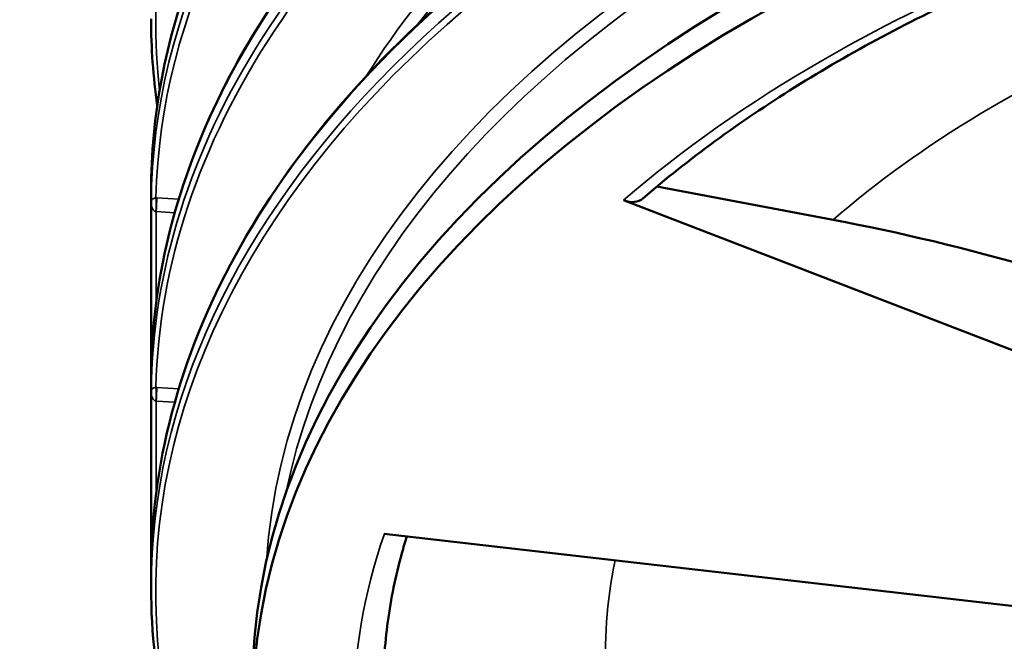
# Model space of a CAD drawing. Units: millimetres. Extents: x 6313 to 7503, y 2213 to 3054.
# Drawn here: x 6956 to 6986, y 2826 to 2844 of the extents above; entities that cross this region are included whole.
import ezdxf

# ---------------------------------------------------------------- set-up
doc = ezdxf.new("R2010")
doc.units = ezdxf.units.MM
doc.header["$LTSCALE"] = 2
doc.layers.add('Sichtbar (ISO)', color=7, linetype='Continuous', lineweight=50)
doc.layers.add('Sichtbar schmal (ISO)', color=7, linetype='Continuous', lineweight=35)

msp = doc.modelspace()

# ---------------------------------------------------------------- linework, layer by layer
at = {"layer": 'Sichtbar (ISO)'}
for p, q in [((6959.886, 2827.117), (6959.886, 2839.02)), ((6980.403, 2838.179), (6975.106, 2839.179)), ((7006.707, 2826.187), (6974.1, 2838.766)), ((6966.902, 2828.734), (7005.365, 2824.317))]:
    msp.add_line(p, q, dxfattribs=at)
for centre, major_axis, ratio, start_param, end_param in [((7014.18, 2824.093), (-51.249, 0), 0.57735, 3.141593, 6.283185), ((6974.1, 2839.494), (0.583, -0.674), 0.678892, 5.378346, 6.283185), ((6992.594, 2773.778), (-48.755, 56.425), 0.678892, 5.378346, 5.576249)]:
    msp.add_ellipse(centre, major_axis=major_axis, ratio=ratio, start_param=start_param, end_param=end_param, dxfattribs=at)
msp.add_ellipse((7014.18, 2823.305), major_axis=(51.249, 0), ratio=0.57735, dxfattribs=at)
for points, knots in [([(6959.887, 2827.809), (6959.921, 2831.071), (6960.839, 2834.327), (6964.348, 2840.514), (6966.938, 2843.444), (6973.536, 2848.702), (6977.543, 2851.031), (6986.595, 2854.87), (6991.638, 2856.379), (7002.282, 2858.437), (7007.881, 2858.984), (7013.492, 2859.025)], [3.933044, 3.933044, 3.933044, 3.933044, 4.243455, 4.243455, 4.553866, 4.553866, 4.864278, 4.864278, 5.174689, 5.174689, 5.4851, 5.4851, 5.4851, 5.4851]), ([(6959.886, 2839.02), (6959.886, 2840.159), (6959.993, 2841.299), (6960.42, 2843.563), (6960.74, 2844.689), (6961.589, 2846.912), (6962.117, 2848.01), (6963.377, 2850.165), (6964.107, 2851.222), (6965.719, 2853.231), (6966.591, 2854.186), (6967.545, 2855.111)], [3.9269908, 3.9269908, 3.9269908, 3.9269908, 4.0354477, 4.0354477, 4.1439046, 4.1439046, 4.2523615, 4.2523615, 4.3608184, 4.3608184, 4.4637335, 4.4637335, 4.4637335, 4.4637335]), ([(6959.887, 2833.51), (6959.901, 2834.903), (6960.076, 2836.295), (6960.742, 2839.052), (6961.234, 2840.417), (6962.524, 2843.097), (6963.323, 2844.411), (6965.213, 2846.966), (6966.304, 2848.206), (6968.76, 2850.591), (6970.124, 2851.736), (6971.613, 2852.823)], [3.9330441, 3.9330441, 3.9330441, 3.9330441, 4.0656023, 4.0656023, 4.1981605, 4.1981605, 4.3307187, 4.3307187, 4.4632768, 4.4632768, 4.595835, 4.595835, 4.595835, 4.595835]), ([(6974.683, 2838.82), (6975.365, 2839.409), (6976.089, 2839.984), (6977.614, 2841.102), (6978.416, 2841.644), (6980.094, 2842.692), (6980.969, 2843.197), (6982.788, 2844.168), (6983.732, 2844.633), (6985.637, 2845.501), (6986.597, 2845.904), (6987.582, 2846.287)], [4.5160394, 4.5160394, 4.5160394, 4.5160394, 4.5945793, 4.5945793, 4.6731191, 4.6731191, 4.7516589, 4.7516589, 4.8301987, 4.8301987, 4.9052246, 4.9052246, 4.9052246, 4.9052246]), ([(6966.868, 2824.032), (6966.868, 2824.377), (6966.879, 2824.721), (6966.926, 2825.408), (6966.961, 2825.752), (6967.055, 2826.439), (6967.113, 2826.782), (6967.254, 2827.467), (6967.336, 2827.809), (6967.476, 2828.319), (6967.525, 2828.488), (6967.577, 2828.657)], [3.9269908, 3.9269908, 3.9269908, 3.9269908, 3.9662607, 3.9662607, 4.0055306, 4.0055306, 4.0448005, 4.0448005, 4.0840704, 4.0840704, 4.1035186, 4.1035186, 4.1035186, 4.1035186]), ([(6967.577, 2810.994), (6965.007, 2813.482), (6963.033, 2816.179), (6960.51, 2821.631), (6959.886, 2824.374), (6959.886, 2827.117)], [3.3890786, 3.3890786, 3.3890786, 3.3890786, 3.665891, 3.665891, 3.9269908, 3.9269908, 3.9269908, 3.9269908])]:
    msp.add_open_spline(points, degree=3, knots=knots, dxfattribs=at)
msp.add_open_spline([(6960.072, 2841.619), (6959.948, 2842.484), (6959.886, 2843.351), (6959.886, 2844.219)], degree=3, dxfattribs=at)
at = {"layer": 'Sichtbar schmal (ISO)'}
for p, q in [((6959.887, 2838.706), (6959.887, 2833.507)), ((6960.717, 2838.799), (6960.06, 2838.84)), ((6960.037, 2838.426), (6960.597, 2838.391)), ((6960.037, 2835.66), (6960.037, 2838.426)), ((6959.887, 2833.005), (6959.887, 2827.806)), ((6960.717, 2833.098), (6960.06, 2833.139)), ((6960.037, 2832.726), (6960.597, 2832.691)), ((6960.037, 2829.96), (6960.037, 2832.726))]:
    msp.add_line(p, q, dxfattribs=at)
for centre, major_axis, ratio, start_param, end_param in [((7014.18, 2826.996), (-54.156, 0), 0.57735, 3.150319, 6.808516), ((7014.18, 2844.098), (-54.156, 0), 0.57735, 5.775464, 6.348548), ((7014.18, 2827.619), (-54.294, 0), 0.57735, 4.718372, 6.277202), ((7014.18, 2827.117), (54.294, 0), 0.57735, 0, 3.141593), ((7014.18, 2826.808), (-50.857, 0), 0.57735, 3.179085, 6.245693), ((7014.18, 2826.566), (-50.58, 0), 0.57735, 3.256621, 6.168157), ((7014.18, 2839.02), (-54.294, 0), 0.57735, 5.74514, 6.283185), ((7014.18, 2838.518), (-54.294, 0), 0.57735, 5.739334, 6.277202), ((7014.18, 2838.397), (-54.156, 0), 0.57735, 5.740119, 6.268994), ((7014.18, 2832.697), (-54.156, 0), 0.57735, 5.567468, 6.268994), ((7014.18, 2832.818), (-54.294, 0), 0.57735, 5.582721, 6.277202), ((7014.18, 2833.319), (-54.294, 0), 0.57735, 5.607593, 6.277202), ((7014.18, 2832.508), (-50.857, 0), 0.57735, 5.612872, 5.936136), ((7014.18, 2832.266), (50.58, 0), 0.57735, 2.465125, 2.726237), ((7014.18, 2823.305), (-48.203, 0), 0.57735, 5.301438, 5.694137), ((7014.18, 2825.148), (40.623, 0), 0.57735, 2.203534, 2.552544), ((6960.009, 2838.599), (0.007, 0.297), 0.088783, 4.099991, 5.665636), ((6960.039, 2838.598), (0.018, 0.297), 0.033165, 4.097634, 5.668048), ((6960.009, 2832.899), (0.007, 0.297), 0.088783, 4.099991, 5.665636), ((6960.039, 2832.897), (0.018, 0.297), 0.033165, 4.097634, 5.668048), ((7014.18, 2823.305), (-48.203, 0), 0.57735, 6.086836, 6.479535), ((7014.18, 2825.148), (-40.623, 0), 0.57735, 6.164015, 6.479535)]:
    msp.add_ellipse(centre, major_axis=major_axis, ratio=ratio, start_param=start_param, end_param=end_param, dxfattribs=at)
for points, knots in [([(6960.029, 2838.841), (6960.025, 2838.841), (6960.02, 2838.84), (6960.007, 2838.838), (6959.999, 2838.836), (6959.983, 2838.831), (6959.974, 2838.828), (6959.955, 2838.818), (6959.946, 2838.812), (6959.926, 2838.796), (6959.917, 2838.786), (6959.9, 2838.762), (6959.894, 2838.748), (6959.888, 2838.724), (6959.887, 2838.715), (6959.887, 2838.706)], [0, 0, 0, 0, 0.0298018, 0.0298018, 0.0774846, 0.0774846, 0.1394722, 0.1394722, 0.2200561, 0.2200561, 0.326999, 0.326999, 0.4649328, 0.4649328, 0.5509408, 0.5509408, 0.5509408, 0.5509408]), ([(6959.887, 2838.706), (6959.887, 2838.687), (6959.888, 2838.668), (6959.893, 2838.62), (6959.9, 2838.59), (6959.916, 2838.541), (6959.924, 2838.52), (6959.943, 2838.488), (6959.953, 2838.475), (6959.971, 2838.455), (6959.98, 2838.448), (6959.997, 2838.437), (6960.004, 2838.434), (6960.017, 2838.43), (6960.022, 2838.429), (6960.026, 2838.428)], [-0.5509408, -0.5509408, -0.5509408, -0.5509408, -0.4649328, -0.4649328, -0.326999, -0.326999, -0.2200561, -0.2200561, -0.1394722, -0.1394722, -0.0774846, -0.0774846, -0.0298018, -0.0298018, 0, 0, 0, 0]), ([(6960.06, 2838.84), (6960.055, 2838.84), (6960.05, 2838.84), (6960.04, 2838.841), (6960.035, 2838.841), (6960.029, 2838.841)], [-0.02058566, -0.02058566, -0.02058566, -0.02058566, -0.01029283, -0.01029283, 0, 0, 0, 0]), ([(6960.026, 2838.428), (6960.028, 2838.428), (6960.03, 2838.427), (6960.033, 2838.427), (6960.035, 2838.427), (6960.037, 2838.426)], [0, 0, 0, 0, 0.01029283, 0.01029283, 0.02058566, 0.02058566, 0.02058566, 0.02058566]), ([(6960.029, 2833.14), (6960.025, 2833.14), (6960.02, 2833.14), (6960.007, 2833.138), (6959.999, 2833.136), (6959.983, 2833.131), (6959.974, 2833.127), (6959.955, 2833.118), (6959.946, 2833.111), (6959.926, 2833.095), (6959.917, 2833.085), (6959.9, 2833.061), (6959.894, 2833.047), (6959.888, 2833.024), (6959.887, 2833.014), (6959.887, 2833.005)], [0, 0, 0, 0, 0.0298018, 0.0298018, 0.0774846, 0.0774846, 0.1394722, 0.1394722, 0.2200561, 0.2200561, 0.326999, 0.326999, 0.4649328, 0.4649328, 0.5509408, 0.5509408, 0.5509408, 0.5509408]), ([(6959.887, 2833.005), (6959.887, 2832.986), (6959.888, 2832.968), (6959.893, 2832.919), (6959.9, 2832.89), (6959.916, 2832.841), (6959.924, 2832.82), (6959.943, 2832.787), (6959.953, 2832.774), (6959.971, 2832.755), (6959.98, 2832.747), (6959.997, 2832.737), (6960.004, 2832.733), (6960.017, 2832.729), (6960.022, 2832.728), (6960.026, 2832.727)], [-0.5509408, -0.5509408, -0.5509408, -0.5509408, -0.4649328, -0.4649328, -0.326999, -0.326999, -0.2200561, -0.2200561, -0.1394722, -0.1394722, -0.0774846, -0.0774846, -0.0298018, -0.0298018, 0, 0, 0, 0]), ([(6960.06, 2833.139), (6960.055, 2833.139), (6960.05, 2833.14), (6960.04, 2833.14), (6960.035, 2833.14), (6960.029, 2833.14)], [-0.02058566, -0.02058566, -0.02058566, -0.02058566, -0.01029283, -0.01029283, 0, 0, 0, 0]), ([(6960.026, 2832.727), (6960.028, 2832.727), (6960.03, 2832.727), (6960.033, 2832.726), (6960.035, 2832.726), (6960.037, 2832.726)], [0, 0, 0, 0, 0.01029283, 0.01029283, 0.02058566, 0.02058566, 0.02058566, 0.02058566])]:
    msp.add_open_spline(points, degree=3, knots=knots, dxfattribs=at)
for points in [[(6959.887, 2833.53), (6959.887, 2833.522), (6959.887, 2833.515), (6959.887, 2833.507)], [(6959.887, 2833.507), (6959.887, 2833.508), (6959.887, 2833.509), (6959.887, 2833.51)], [(6959.887, 2827.83), (6959.887, 2827.822), (6959.887, 2827.814), (6959.887, 2827.806)], [(6959.887, 2827.806), (6959.887, 2827.807), (6959.887, 2827.808), (6959.887, 2827.809)]]:
    msp.add_open_spline(points, degree=3, dxfattribs=at)

doc.saveas('drawing.dxf')
